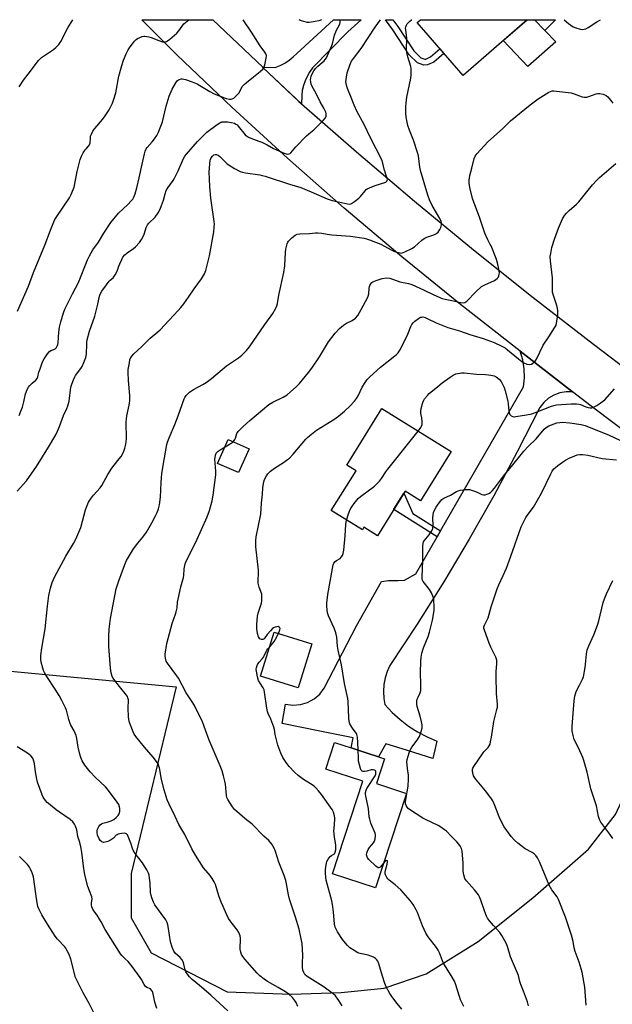
# Model space of a CAD drawing. Units: inches. Extents: x 1249772 to 1255772, y 601450 to 605451.
# Drawn here: x 1251864 to 1252146, y 604982 to 605450 of the extents above; entities that cross this region are included whole.
import ezdxf

# ---------------------------------------------------------------- set-up
doc = ezdxf.new("R2010")
doc.units = ezdxf.units.IN
doc.header["$MEASUREMENT"] = 0
for name, color, linetype in [('BLDG-Footprint', 5, 'Continuous'), ('CULTRL-Pad', 6, 'Continuous'), ('NTRL-Farm Land', 3, 'Continuous'), ('TRANS-Driveway', 251, 'Continuous'), ('TRANS-Non Street Sidewalk', 7, 'Continuous'), ('TRANS-Road', 130, 'Continuous'), ('Undefined', 1, 'Continuous')]:
    doc.layers.add(name, color=color, linetype=linetype)

msp = doc.modelspace()

# ---------------------------------------------------------------- linework, layer by layer
at = {"layer": 'BLDG-Footprint'}
for points, elevation in [([(1252105.35, 605450.44), (1252074.84, 605423.91), (1252052.94, 605449.09), (1252054.5, 605450.44)], 685.55), ([(1252069.1, 605244.97), (1252054.59, 605221.58), (1252047.21, 605226.16), (1252034.06, 605204.97), (1252027.65, 605208.94), (1252026.88, 605207.69), (1252012.09, 605216.87), (1252023.87, 605235.85), (1252019.5, 605238.57), (1252036.15, 605265.41)], 719.79), ([(1251972.9, 605246.27), (1251967.85, 605234.97), (1251957.97, 605239.38), (1251963.02, 605250.68)], 688.51), ([(1252002.74, 605153.51), (1251996.28, 605132.59), (1251978.4, 605138.11), (1251984.86, 605159.03)], 691.16), ([(1252047.91, 605082.37), (1252033.16, 605037.34), (1252012.62, 605044.07), (1252027.05, 605088.09), (1252009.44, 605093.87), (1252013.61, 605106.6), (1252021.61, 605103.98), (1252028.76, 605101.64), (1252034.58, 605099.73), (1252037.38, 605098.81), (1252033.53, 605087.08)], 691.99)]:
    msp.add_lwpolyline(points, close=True, dxfattribs=dict(at, elevation=elevation))
at = {"layer": 'CULTRL-Pad'}
msp.add_lwpolyline([(1252119.03, 605439.95), (1252105.73, 605428.2), (1252093.96, 605440.53), (1252105.35, 605450.44), (1252108.84, 605450.44), (1252113.83, 605445.3)], close=True, dxfattribs=at)
at = {"layer": 'NTRL-Farm Land'}
msp.add_polyline3d([(1251835.64, 605142.78, 0), (1251938.19, 605132.99, 0), (1251916.73, 605044.28, 0), (1251916.83, 605023.08, 0), (1251926.26, 605006.57, 0), (1251962.43, 604987.86, 0), (1251992.98, 604986.8, 0), (1252016.83, 604987.58, 0), (1252037.19, 604989.71, 0), (1252057.3, 604996.55, 0), (1252081.97, 605011.85, 0), (1252108.1, 605032.6, 0), (1252134.5, 605055.83, 0), (1252147.45, 605072.23, 0), (1252156.53, 605091.75, 0), (1252173.46, 605125.51, 0), (1252185.76, 605147.06, 0), (1252192.66, 605156.93, 0), (1252220.11, 605157.01, 0), (1252439.47, 605036.9, 0)], dxfattribs=at)
at = {"layer": 'TRANS-Driveway'}
for points in [[(1251997.86, 605410.44), (1251979.56, 605427.72), (1251979.47, 605427.8), (1251985.41, 605427.65), (1251987.7, 605428.62), (1251989.9, 605429.8), (1251991.98, 605431.16), (1251993.93, 605432.71), (1251995.74, 605434.43), (1252013.18, 605450.45), (1252026.23, 605450.44), (1252019.93, 605444.75), (1252003.16, 605427.49), (1252001.76, 605425.56), (1252000.57, 605423.51), (1251999.59, 605421.35), (1251998.83, 605419.1), (1251998.29, 605416.78), (1251997.99, 605414.42)], [(1252126.94, 605273.4), (1252123.85, 605273.44), (1252120.88, 605272.93), (1252118.05, 605271.88), (1252115.47, 605270.32), (1252113.23, 605268.31), (1252111.39, 605265.92), (1252100.64, 605244.86), (1252089.42, 605224), (1252077.73, 605203.38), (1252065.59, 605183.01), (1252053.01, 605162.92), (1252040.01, 605143.14), (1252038.73, 605140.42), (1252037.76, 605137.36), (1252037.14, 605134.09), (1252036.91, 605130.77), (1252037.07, 605127.55), (1252037.62, 605124.59), (1252041.1, 605120.89), (1252044.88, 605117.49), (1252048.92, 605114.4), (1252053.2, 605111.65), (1252057.68, 605109.26), (1252062.32, 605107.24), (1252060.37, 605098.93), (1252045.75, 605103.48), (1252037.99, 605105.9), (1252034.58, 605099.73), (1252028.76, 605101.64), (1252021.61, 605103.98), (1252022.54, 605108.72), (1252006.64, 605111.94), (1251988.76, 605115.57), (1251990.27, 605124.88), (1251993.79, 605124.36), (1251997.34, 605124.61), (1252000.76, 605125.61), (1252003.88, 605127.31), (1252006.57, 605129.63), (1252008.71, 605132.48), (1252024.09, 605162.15), (1252035.94, 605183.12), (1252039.27, 605183.6), (1252043.86, 605183.6), (1252046.88, 605183.76), (1252052.26, 605186.75), (1252062.48, 605204.49), (1252064.11, 605207.31), (1252103.54, 605275.78), (1252104.04, 605280.08), (1252103.95, 605284.41), (1252103.28, 605288.69), (1252102.03, 605292.82)]]:
    msp.add_lwpolyline(points, close=True, dxfattribs=at)
at = {"layer": 'TRANS-Non Street Sidewalk'}
for points in [[(1252054.75, 605432.36), (1252056.58, 605431.69), (1252057.12, 605431.74), (1252059.31, 605432.72), (1252063.78, 605436.62), (1252065.67, 605434.45), (1252060.88, 605430.26), (1252057.87, 605428.91), (1252056.2, 605428.75), (1252053.19, 605429.87), (1252049.14, 605433.75), (1252041.34, 605445.56), (1252037.94, 605450.44), (1252041.45, 605450.44), (1252043.72, 605447.18), (1252051.37, 605435.61)], [(1252118.86, 605450.43), (1252113.83, 605445.3), (1252108.84, 605450.43)], [(1252064.11, 605207.31), (1252062.48, 605204.49), (1252041.85, 605217.45), (1252041.9, 605217.6), (1252046.58, 605225.14), (1252046.78, 605224.94), (1252050.95, 605215.57)]]:
    msp.add_lwpolyline(points, close=True, dxfattribs=at)
at = {"layer": 'TRANS-Road'}
msp.add_lwpolyline([(1252169.95, 605240.82), (1252135.76, 605266.52), (1252126.94, 605273.4), (1252102.03, 605292.82), (1252073.64, 605314.91), (1252045.71, 605337.56), (1252018.24, 605360.77), (1251991.25, 605384.53), (1251964.76, 605408.83), (1251938.76, 605433.66), (1251921.87, 605450.46), (1251955.62, 605450.45), (1251979.47, 605427.8), (1251979.56, 605427.72), (1251996.64, 605411.5), (1251997.86, 605410.44), (1252024.02, 605387.6), (1252051.74, 605364.09), (1252079.8, 605340.99), (1252108.2, 605318.29), (1252136.92, 605296.01), (1252156.13, 605281.54)], dxfattribs=at)
at = {"layer": 'Undefined'}
for points, elevation in [([(1251862.69, 605311.71), (1251867.93, 605323.66), (1251870.28, 605330.24), (1251875.62, 605343.13), (1251878.31, 605350.36), (1251879.99, 605354.36), (1251880.5, 605355.39), (1251881.11, 605356.4), (1251887.39, 605365.7), (1251888.14, 605366.98), (1251888.61, 605368.04), (1251889.58, 605370.77), (1251891.11, 605378.26), (1251892.55, 605383.88), (1251893.11, 605385.52), (1251893.96, 605387.06), (1251894.91, 605388.54), (1251895.45, 605389.21), (1251896.52, 605390.26), (1251896.95, 605390.93), (1251897.23, 605391.95), (1251897.38, 605394.17), (1251897.5, 605394.99), (1251897.86, 605396.02), (1251898.61, 605397.49), (1251899.47, 605398.68), (1251903.14, 605403), (1251904.41, 605404.65), (1251906.36, 605407.63), (1251907.88, 605410.79), (1251908.57, 605412.69), (1251909.47, 605415.71), (1251910.94, 605423.62), (1251912.31, 605428.74), (1251913.12, 605431.26), (1251914.42, 605434.25), (1251915.43, 605436.08), (1251916.37, 605437.57), (1251917.38, 605438.99), (1251918.45, 605440.27), (1251919.22, 605441.03), (1251919.88, 605441.52), (1251920.9, 605442.02), (1251921.97, 605442.42), (1251922.78, 605442.58), (1251923.33, 605442.58), (1251925.27, 605442.23), (1251926.37, 605441.93), (1251930.02, 605440.5), (1251931.68, 605439.96), (1251932.24, 605439.89), (1251933.06, 605439.94), (1251933.58, 605440.08), (1251934.07, 605440.33), (1251935.21, 605441.18), (1251938.49, 605444.02), (1251939.42, 605445.12), (1251941.83, 605448.43), (1251942.65, 605449.19), (1251944.22, 605450.45)], 678), ([(1251863.39, 605262.22), (1251864.31, 605264.28), (1251864.99, 605266.15), (1251865.71, 605268.61), (1251866.54, 605272.43), (1251867.34, 605274.57), (1251867.86, 605275.56), (1251868.42, 605276.23), (1251869.7, 605277.47), (1251871.46, 605279), (1251872.07, 605279.79), (1251872.35, 605280.54), (1251872.85, 605282.72), (1251873.38, 605284.37), (1251874.57, 605287.61), (1251875.35, 605289.15), (1251876.93, 605291.54), (1251877.83, 605292.6), (1251878.5, 605293.03), (1251880.02, 605293.61), (1251880.68, 605293.94), (1251881.22, 605294.43), (1251881.63, 605295.13), (1251881.92, 605295.91), (1251882.09, 605296.76), (1251882.34, 605301.78), (1251882.69, 605304.1), (1251883.24, 605306.69), (1251884.58, 605310.98), (1251885.27, 605312.77), (1251885.99, 605314.33), (1251888.85, 605320.09), (1251891.66, 605325.49), (1251896.06, 605336.15), (1251896.93, 605338.05), (1251898.56, 605340.9), (1251901.2, 605344.65), (1251903.71, 605348.88), (1251907.12, 605354.03), (1251910.81, 605358.46), (1251915.21, 605362.58), (1251916.85, 605364.22), (1251917.55, 605365.1), (1251918.07, 605366.05), (1251918.67, 605367.66), (1251919.5, 605370.46), (1251920.6, 605375.23), (1251921.95, 605381.75), (1251923.09, 605386.57), (1251923.49, 605387.96), (1251923.95, 605388.99), (1251924.39, 605389.69), (1251926.83, 605392.32), (1251927.88, 605393.7), (1251928.99, 605395.41), (1251929.78, 605396.97), (1251931.7, 605401.94), (1251933.49, 605409.32), (1251934.91, 605414.12), (1251936.3, 605417.46), (1251938.05, 605420.45), (1251938.91, 605421.57), (1251939.33, 605421.87), (1251939.79, 605422.08), (1251940.54, 605422.26), (1251941.06, 605422.29), (1251941.89, 605422.17), (1251942.73, 605421.94), (1251945.77, 605420.92), (1251948.23, 605419.89), (1251949.5, 605419.19), (1251954.17, 605416.27), (1251956.28, 605415.17), (1251962.08, 605412.92), (1251963.4, 605412.63), (1251964.42, 605412.61), (1251964.91, 605412.75), (1251965.63, 605413.14), (1251966.53, 605413.84), (1251967.34, 605414.64), (1251967.99, 605415.58), (1251969.84, 605418.82), (1251970.54, 605419.7), (1251971.63, 605420.63), (1251975.11, 605423.22), (1251978.25, 605425.78), (1251979.51, 605426.94), (1251979.98, 605427.63), (1251980.42, 605429.01), (1251981.11, 605432.21), (1251981.18, 605433.35), (1251980.95, 605434.16), (1251980.42, 605435.03), (1251978.28, 605438.02), (1251974.15, 605444.52), (1251970.1, 605450.45)], 680), ([(1251863.53, 605418.51), (1251865.57, 605421.75), (1251867.77, 605424.54), (1251872.63, 605431.07), (1251873.44, 605431.86), (1251874.15, 605432.4), (1251879.85, 605436.22), (1251880.93, 605437.2), (1251882.29, 605438.72), (1251883.24, 605440.16), (1251886.63, 605446.59), (1251889.04, 605450.46)], 676), ([(1251962.82, 604978.91), (1251958.95, 604982.38), (1251954.8, 604986.38), (1251949.26, 604990.89), (1251945.88, 604993.79), (1251944.63, 604995.01), (1251943.39, 604996.55), (1251942.81, 604997.49), (1251942.51, 604998.4), (1251941.94, 605001.17), (1251941.5, 605002.26), (1251940.93, 605003.3), (1251940.2, 605004.2), (1251937.73, 605006.34), (1251937.05, 605007.26), (1251936.3, 605009.15), (1251935.53, 605011.66), (1251934.57, 605018.04), (1251934.25, 605019.79), (1251933.92, 605020.91), (1251933.23, 605022.15), (1251931.11, 605025.25), (1251928.06, 605029.29), (1251927.41, 605030.53), (1251926.58, 605032.63), (1251926.29, 605033.76), (1251926.05, 605035.24), (1251925.82, 605039.72), (1251925.57, 605041.98), (1251925.36, 605043.38), (1251925.04, 605044.46), (1251924.18, 605046.03), (1251922.11, 605049.33), (1251918.69, 605053.79), (1251917.86, 605055.01), (1251917.35, 605056.19), (1251916.6, 605058.67), (1251915.74, 605061.11), (1251915.42, 605061.89), (1251915.02, 605062.6), (1251914.5, 605063.07), (1251914.09, 605063.26), (1251913.61, 605063.35), (1251912.24, 605063.26), (1251910.61, 605062.91), (1251910.11, 605062.71), (1251909.66, 605062.42), (1251908.32, 605061.08), (1251906.96, 605060.14), (1251905.73, 605059.47), (1251904.37, 605059.07), (1251903.57, 605059.05), (1251902.83, 605059.34), (1251901.96, 605060.01), (1251901.49, 605060.67), (1251900.8, 605062.48), (1251900.57, 605063.8), (1251900.6, 605064.58), (1251900.75, 605065.35), (1251901.32, 605066.62), (1251901.96, 605067.41), (1251902.67, 605067.94), (1251903.34, 605068.17), (1251905.34, 605068.59), (1251907.25, 605069.27), (1251908.51, 605069.93), (1251909.6, 605070.84), (1251910.57, 605071.85), (1251910.88, 605072.31), (1251911.11, 605072.83), (1251911.34, 605073.67), (1251911.47, 605074.54), (1251911.47, 605075.11), (1251911.28, 605075.96), (1251910.84, 605077.06), (1251910.2, 605078.17), (1251905.49, 605084.37), (1251904.51, 605085.44), (1251899.63, 605090.1), (1251897.23, 605092.54), (1251894.79, 605095.82), (1251893.53, 605097.79), (1251892.79, 605099.4), (1251892.3, 605101.05), (1251891.56, 605104.4), (1251890.92, 605108.43), (1251890.61, 605109.85), (1251889.66, 605112.13), (1251888.05, 605114.83), (1251887.68, 605115.6), (1251887.08, 605117.55), (1251885.94, 605122), (1251885.57, 605123.08), (1251883.84, 605126.57), (1251882.56, 605128.92), (1251880.68, 605131.86), (1251876.63, 605137.9), (1251875.49, 605139.86), (1251875.02, 605140.86), (1251874.65, 605141.94), (1251873.97, 605144.78), (1251873.75, 605146.21), (1251873.81, 605147.95), (1251874.19, 605151.46), (1251875.91, 605160.69), (1251876.91, 605171.37), (1251877.57, 605176.49), (1251878.3, 605179.97), (1251879.18, 605182.61), (1251880.4, 605185.52), (1251881.32, 605187.34), (1251885.73, 605195.27), (1251889.41, 605201.19), (1251890.49, 605203.25), (1251892.89, 605208.92), (1251895.11, 605217.22), (1251895.87, 605219.31), (1251896.54, 605220.85), (1251897.48, 605222.35), (1251898.88, 605224.27), (1251901.98, 605227.68), (1251902.87, 605228.82), (1251905.75, 605234.06), (1251907.65, 605237.07), (1251908.68, 605238.51), (1251911.12, 605241.47), (1251911.99, 605242.65), (1251913.06, 605244.72), (1251913.83, 605246.6), (1251914.22, 605248.54), (1251914.52, 605251.09), (1251914.48, 605259.03), (1251914.54, 605260.49), (1251914.77, 605261.92), (1251915.87, 605267.03), (1251916.17, 605269.07), (1251916.08, 605271.69), (1251915.49, 605278.81), (1251915.34, 605282.57), (1251915.44, 605283.96), (1251915.94, 605287.15), (1251916.23, 605288.58), (1251916.52, 605289.4), (1251917.11, 605290.4), (1251918.07, 605291.47), (1251921.88, 605294.99), (1251925.89, 605298.9), (1251929.53, 605301.97), (1251930.59, 605302.97), (1251939.2, 605312.03), (1251940.51, 605313.49), (1251941.91, 605315.24), (1251944.02, 605318.45), (1251946.77, 605322.38), (1251950.29, 605327.1), (1251951.66, 605329.55), (1251952.35, 605331.09), (1251953.03, 605333.59), (1251954.12, 605338.09), (1251956.11, 605349.49), (1251956.36, 605351.8), (1251956.39, 605353.24), (1251956.3, 605354.39), (1251954.7, 605365.48), (1251954.23, 605370.96), (1251954.03, 605374.69), (1251953.96, 605377.98), (1251954.23, 605381.84), (1251954.44, 605383.61), (1251954.83, 605384.68), (1251955.48, 605385.6), (1251956.1, 605386.1), (1251956.79, 605386.37), (1251957.49, 605386.31), (1251958.18, 605385.98), (1251959.08, 605385.34), (1251962.4, 605382.11), (1251963.48, 605381.17), (1251966.03, 605379.64), (1251968.67, 605378.29), (1251969.78, 605377.95), (1251971.2, 605377.64), (1251978.07, 605376.64), (1251979.2, 605376.4), (1251980.57, 605376), (1251992.11, 605372.16), (1251997.55, 605370.56), (1252002.53, 605368.57), (1252010.13, 605365.19), (1252012.54, 605364.36), (1252019.82, 605362.83), (1252020.93, 605362.75), (1252021.69, 605362.97), (1252023.12, 605363.91), (1252025.17, 605365.55), (1252025.97, 605366.38), (1252028.15, 605369.07), (1252028.75, 605369.67), (1252029.2, 605370.01), (1252030.26, 605370.52), (1252033.05, 605371.59), (1252037.99, 605373.17), (1252038.58, 605373.59), (1252038.76, 605373.94), (1252038.81, 605374.38), (1252038.6, 605375.45), (1252037.32, 605379.34), (1252036.68, 605382.22), (1252036.12, 605383.81), (1252030.73, 605394.28), (1252027.72, 605400.52), (1252024.39, 605406.68), (1252023.01, 605409.76), (1252021.56, 605413.42), (1252019.75, 605417.69), (1252019.27, 605419.3), (1252019.06, 605420.94), (1252019.25, 605423.18), (1252019.59, 605425.12), (1252020.87, 605428.89), (1252021.21, 605429.67), (1252021.78, 605430.7), (1252022.6, 605431.92), (1252026.31, 605436.81), (1252032.96, 605446.89), (1252035.54, 605450.44)], 684), ([(1251996.12, 604981.03), (1251995.3, 604982.86), (1251994.58, 604984.03), (1251993.56, 604985.3), (1251991.89, 604986.75), (1251990.2, 604987.97), (1251986.74, 604990.04), (1251981.74, 604992.79), (1251980.06, 604993.95), (1251977.98, 604995.54), (1251976.75, 604996.81), (1251970.95, 605003.54), (1251970.02, 605004.69), (1251969.4, 605005.68), (1251968.96, 605006.75), (1251968.75, 605008.17), (1251968.71, 605009.33), (1251968.88, 605012.3), (1251968.86, 605013.48), (1251968.63, 605014.6), (1251968.06, 605016.22), (1251967.32, 605017.47), (1251964.84, 605020.47), (1251963.95, 605021.66), (1251963.19, 605022.88), (1251962.19, 605024.84), (1251960.52, 605028.47), (1251959.64, 605030.6), (1251958.57, 605033.63), (1251956.93, 605039.02), (1251956.34, 605040.35), (1251955.43, 605041.81), (1251954.44, 605043.22), (1251951.19, 605046.96), (1251947.38, 605053.01), (1251945.74, 605056.02), (1251942.32, 605062.75), (1251939.56, 605067.61), (1251937.79, 605071.38), (1251934.81, 605077.22), (1251933.96, 605079.34), (1251932.48, 605083.97), (1251931.3, 605088.89), (1251930.24, 605094.53), (1251930.01, 605095.35), (1251929.6, 605096.37), (1251928.87, 605097.58), (1251927.29, 605099.64), (1251923.11, 605104.36), (1251919.07, 605109.37), (1251918.24, 605110.57), (1251917.74, 605111.64), (1251916.05, 605116.1), (1251915.67, 605117.52), (1251915.54, 605118.94), (1251915.38, 605122.68), (1251915.47, 605126.83), (1251915.27, 605127.89), (1251915.05, 605128.38), (1251914.56, 605129.1), (1251911.16, 605133.24), (1251908.49, 605136.77), (1251907.78, 605138.03), (1251907.23, 605139.65), (1251906.88, 605141.87), (1251906.08, 605152.2), (1251906.1, 605157.18), (1251906.26, 605160.55), (1251906.93, 605165.5), (1251908.2, 605172.23), (1251909.71, 605179.62), (1251910.95, 605183.54), (1251913.71, 605191.31), (1251914.57, 605193.11), (1251917.86, 605198.66), (1251920.02, 605201.43), (1251922.41, 605204.2), (1251924.08, 605206.64), (1251926.65, 605211.11), (1251928.45, 605214.41), (1251929.21, 605215.97), (1251929.87, 605217.78), (1251930.33, 605219.66), (1251930.78, 605223.3), (1251931.02, 605230.34), (1251931.39, 605234.47), (1251932.72, 605242.05), (1251933.72, 605248.41), (1251934.03, 605249.46), (1251934.82, 605251.55), (1251937.53, 605257.94), (1251939.13, 605262.05), (1251942.02, 605270.02), (1251942.4, 605270.75), (1251943.05, 605271.65), (1251943.77, 605272.5), (1251944.59, 605273.22), (1251946.4, 605274.45), (1251950.98, 605276.91), (1251952.46, 605277.84), (1251955.06, 605279.8), (1251962.13, 605285.75), (1251967.94, 605289.55), (1251969.49, 605290.78), (1251971.64, 605293.09), (1251973.12, 605294.85), (1251980.37, 605305.5), (1251983.46, 605309.51), (1251984.28, 605310.72), (1251985.74, 605313.23), (1251986.12, 605314.28), (1251986.4, 605315.36), (1251987.08, 605319.34), (1251989.54, 605330.19), (1251989.93, 605333.4), (1251990.25, 605339.86), (1251990.43, 605341.31), (1251991.05, 605343.86), (1251991.38, 605344.64), (1251991.7, 605345.1), (1251993.32, 605346.74), (1251994.87, 605348.02), (1251995.91, 605348.44), (1251997.03, 605348.61), (1252001.68, 605348.79), (1252004.54, 605349.06), (1252005.67, 605349.08), (1252007.59, 605348.88), (1252010.08, 605348.41), (1252012.34, 605348.09), (1252021.24, 605347.5), (1252027.67, 605346.44), (1252028.82, 605346.17), (1252030.23, 605345.72), (1252033.17, 605344.67), (1252035.65, 605343.6), (1252037.42, 605342.72), (1252040.62, 605340.95), (1252042.12, 605340.23), (1252044.09, 605339.62), (1252044.94, 605339.46), (1252045.5, 605339.45), (1252046.31, 605339.64), (1252047.1, 605339.96), (1252050.5, 605341.62), (1252051.67, 605342.47), (1252055.21, 605345.5), (1252056.35, 605346.38), (1252057.61, 605347), (1252060.86, 605348.11), (1252061.91, 605348.56), (1252062.38, 605348.87), (1252062.99, 605349.43), (1252063.82, 605350.57), (1252064.28, 605351.66), (1252064.58, 605352.79), (1252064.57, 605353.6), (1252064.39, 605354.39), (1252063.69, 605355.94), (1252060.14, 605361.99), (1252058.9, 605364.81), (1252058.12, 605366.99), (1252054.57, 605378.63), (1252054.26, 605380.31), (1252053.54, 605385.64), (1252053.2, 605387.29), (1252051.21, 605393.11), (1252049.28, 605397.96), (1252048.48, 605400.18), (1252047.84, 605403.3), (1252047.53, 605405.6), (1252047.51, 605409.09), (1252047.66, 605410.78), (1252048.09, 605413.54), (1252049.96, 605422.63), (1252050.1, 605424.09), (1252050.17, 605426.43), (1252050.14, 605427.3), (1252049.98, 605428.14), (1252048.49, 605432.74), (1252048.01, 605434.67), (1252047.95, 605436.12), (1252048.1, 605441.69), (1252047.5, 605445.67), (1252047.47, 605446.42), (1252047.58, 605447.14), (1252047.83, 605447.82), (1252048.28, 605448.49), (1252049.41, 605449.7), (1252050.26, 605450.39), (1252050.36, 605450.44)], 686), ([(1251965.36, 605249.64), (1251965.87, 605250.18), (1251966.17, 605250.66), (1251966.51, 605251.43), (1251967.18, 605253.52), (1251967.79, 605254.48), (1251970.04, 605256.88), (1251973.28, 605259.82), (1251982.3, 605267.33), (1251984.18, 605268.44), (1251989.19, 605270.87), (1251991.12, 605272.05), (1251995.5, 605275.9), (1251996.92, 605277.36), (1252001.19, 605282.53), (1252002.76, 605284.64), (1252006.41, 605290.02), (1252010.83, 605297.15), (1252013.85, 605301.39), (1252015.92, 605303.5), (1252017.87, 605305.19), (1252019.25, 605306.09), (1252021.78, 605307.19), (1252022.51, 605307.58), (1252023.56, 605308.44), (1252024.65, 605309.68), (1252026.37, 605312.65), (1252029.27, 605318.13), (1252029.6, 605318.95), (1252029.88, 605320.08), (1252030.07, 605322.65), (1252030.22, 605323.47), (1252030.44, 605323.99), (1252030.88, 605324.72), (1252031.42, 605325.36), (1252031.87, 605325.7), (1252033.45, 605326.4), (1252036.25, 605327.28), (1252038.38, 605327.57), (1252039.92, 605327.42), (1252044.71, 605325.79), (1252048.85, 605324.93), (1252050.45, 605324.45), (1252055.91, 605321.99), (1252060.9, 605319.51), (1252064.9, 605317.78), (1252066.23, 605317.43), (1252069.43, 605316.89), (1252073.78, 605315.84), (1252074.91, 605315.72), (1252075.63, 605315.89), (1252076.55, 605316.53), (1252080.94, 605320.97), (1252083.67, 605323.46), (1252085.18, 605324.32), (1252089.73, 605326.4), (1252090.49, 605326.85), (1252091.14, 605327.4), (1252091.48, 605327.84), (1252091.84, 605328.61), (1252092.06, 605329.44), (1252092.1, 605330), (1252091.87, 605331.71), (1252091.2, 605334.84), (1252090.54, 605336.78), (1252088.18, 605342.79), (1252087.79, 605343.57), (1252086.55, 605345.67), (1252085.15, 605348.85), (1252082.74, 605356.08), (1252079.39, 605365.46), (1252078.09, 605370.67), (1252077.68, 605372.71), (1252077.7, 605374.1), (1252078.03, 605376.3), (1252079.02, 605379.87), (1252080.11, 605384.48), (1252080.58, 605385.51), (1252081.59, 605386.87), (1252086.65, 605392.28), (1252093.53, 605398.48), (1252097.42, 605402.41), (1252106.76, 605409.97), (1252110.64, 605412.85), (1252115.65, 605415.94), (1252116.42, 605416.32), (1252117.23, 605416.54), (1252118.08, 605416.56), (1252119.25, 605416.46), (1252126.25, 605415.63), (1252127.68, 605415.23), (1252131.61, 605413.81), (1252132.45, 605413.58), (1252133.01, 605413.52), (1252133.83, 605413.62), (1252134.65, 605413.85), (1252138.17, 605415.17), (1252138.98, 605415.33), (1252139.85, 605415.33), (1252141.58, 605415.03), (1252142.89, 605414.46), (1252143.76, 605413.71), (1252145.61, 605411.4), (1252146.2, 605410.78)], 688), ([(1251986.88, 605158.41), (1251987.62, 605160.22), (1251987.68, 605160.73), (1251987.58, 605161.18), (1251987.33, 605161.51), (1251986.82, 605161.68), (1251986.1, 605161.61), (1251985.33, 605161.38), (1251984.59, 605161.05), (1251984.12, 605160.75), (1251983.06, 605159.76), (1251981.5, 605158), (1251980.04, 605155.95), (1251979.55, 605155.63), (1251978.9, 605155.61), (1251978.04, 605155.96), (1251977.7, 605156.3), (1251977.43, 605156.76), (1251976.91, 605158.38), (1251976.66, 605160.67), (1251976.62, 605162.66), (1251976.96, 605166.62), (1251977.32, 605168.04), (1251978.9, 605172.84), (1251979.05, 605174), (1251979.08, 605175.47), (1251978.93, 605177.21), (1251977.67, 605180.4), (1251977.31, 605182.31), (1251977.22, 605183.71), (1251977.44, 605187.17), (1251977.43, 605188.61), (1251976.86, 605194.07), (1251976.14, 605199.59), (1251976.08, 605200.74), (1251976.14, 605202.75), (1251976.34, 605204.43), (1251978.47, 605215.25), (1251978.83, 605220.5), (1251979.29, 605224.71), (1251979.45, 605227.75), (1251979.73, 605229.8), (1251979.93, 605230.65), (1251980.35, 605231.71), (1251981.27, 605233.5), (1251981.93, 605234.42), (1251983.19, 605235.62), (1251984.98, 605237.1), (1251989.35, 605239.8), (1251991.27, 605241.17), (1251992.16, 605241.91), (1251993.85, 605243.71), (1252000.01, 605250.89), (1252000.81, 605251.74), (1252001.9, 605252.69), (1252005.02, 605255.12), (1252013.22, 605260.25), (1252015.58, 605261.82), (1252018.37, 605264.2), (1252020.93, 605266.61), (1252023.14, 605268.97), (1252024.12, 605270.31), (1252024.8, 605271.49), (1252026.82, 605275.66), (1252028.18, 605277.85), (1252029.24, 605279.27), (1252030.49, 605280.51), (1252035.48, 605285.11), (1252042.33, 605290.46), (1252043.17, 605291.23), (1252043.89, 605292.02), (1252044.68, 605293.18), (1252045.78, 605295.24), (1252048.45, 605300.86), (1252049.97, 605304.44), (1252050.51, 605305.5), (1252051.07, 605306.24), (1252051.92, 605307.03), (1252053.53, 605308.31), (1252054.51, 605308.86), (1252054.99, 605308.99), (1252055.74, 605309.03), (1252056.76, 605308.82), (1252057.77, 605308.37), (1252061.95, 605306.23), (1252067.56, 605303.96), (1252073.08, 605302.37), (1252078.11, 605300.67), (1252084.45, 605298.76), (1252089.6, 605296.84), (1252093.34, 605295.17), (1252094.88, 605294.31), (1252096.05, 605293.41), (1252101.25, 605289.07), (1252102.87, 605287.8), (1252103.84, 605287.15), (1252105.19, 605286.64), (1252106.59, 605286.43), (1252107.37, 605286.58), (1252108.05, 605287.02), (1252109.09, 605288), (1252109.81, 605288.9), (1252112.99, 605295.56), (1252115.7, 605299.58), (1252118.39, 605303.79), (1252118.94, 605304.81), (1252119.29, 605305.9), (1252119.95, 605310.19), (1252120.03, 605311.04), (1252119.99, 605311.91), (1252119.82, 605313.08), (1252119.51, 605314.44), (1252117.87, 605319.25), (1252117.47, 605320.88), (1252117.35, 605322.48), (1252117.47, 605325.74), (1252117.42, 605327.68), (1252116.43, 605335.8), (1252116.36, 605337.83), (1252116.55, 605339.23), (1252117.09, 605342), (1252118.3, 605346.02), (1252120.21, 605351.2), (1252122.22, 605355.79), (1252123.08, 605357.3), (1252124.05, 605358.39), (1252125.3, 605359.63), (1252128.88, 605362.75), (1252129.94, 605363.78), (1252133.83, 605368.49), (1252136.42, 605371.87), (1252138.48, 605374.16), (1252139.73, 605375.35), (1252147.63, 605382.01)], 690), ([(1252053.41, 605254.7), (1252054.76, 605256.46), (1252055.11, 605257.11), (1252055.34, 605257.81), (1252055.36, 605259.24), (1252055.12, 605261.01), (1252054.72, 605263.17), (1252054.69, 605263.98), (1252054.93, 605265.42), (1252055.67, 605268.28), (1252056.08, 605269.37), (1252056.54, 605270.1), (1252057.86, 605271.69), (1252058.69, 605272.54), (1252062.75, 605275.98), (1252064.83, 605277.64), (1252068.65, 605280.42), (1252070.12, 605281.39), (1252071.41, 605281.9), (1252073.29, 605282.33), (1252074.13, 605282.41), (1252075.29, 605282.37), (1252081.15, 605281.88), (1252085.52, 605281.68), (1252086.98, 605281.54), (1252088.09, 605281.35), (1252089.64, 605280.94), (1252090.61, 605280.51), (1252091.3, 605280.05), (1252092.16, 605279.24), (1252092.91, 605278.33), (1252093.49, 605277.34), (1252094.34, 605275.52), (1252094.9, 605273.82), (1252096.22, 605268.9), (1252096.37, 605267.74), (1252096.58, 605264.25), (1252096.73, 605263.4), (1252097.04, 605262.66), (1252097.35, 605262.24), (1252097.75, 605261.92), (1252098.53, 605261.65), (1252099.09, 605261.58), (1252099.9, 605261.61), (1252105.01, 605262.46), (1252107.53, 605262.97), (1252108.9, 605263.44), (1252116.9, 605266.66), (1252117.97, 605266.98), (1252119.31, 605267.21), (1252126.24, 605267.72), (1252128.81, 605267.67), (1252129.93, 605267.53), (1252130.69, 605267.34), (1252133.28, 605266.33), (1252134.33, 605266.01), (1252135.39, 605265.8), (1252136.16, 605265.8), (1252136.95, 605266.07), (1252138.48, 605266.96), (1252141.26, 605268.74), (1252142.39, 605269.67), (1252146.89, 605274.86)], 692), ([(1252105.98, 604981.23), (1252105.53, 604983.21), (1252103.54, 604988.19), (1252102.34, 604991.43), (1252101.91, 604992.82), (1252101.18, 604995.68), (1252100.82, 604996.77), (1252097.36, 605004.59), (1252095.94, 605009.52), (1252095.29, 605011.15), (1252093.26, 605014.72), (1252092.3, 605016.18), (1252089.27, 605019.45), (1252087.36, 605021.72), (1252086.5, 605022.92), (1252085.99, 605023.98), (1252085.04, 605026.49), (1252083.35, 605031.51), (1252082.67, 605033.07), (1252082.13, 605034.06), (1252080.24, 605036.49), (1252076.5, 605040.71), (1252075.98, 605041.42), (1252075.71, 605041.93), (1252075.2, 605043.61), (1252074.88, 605045.36), (1252074.91, 605049.27), (1252074.43, 605054.93), (1252074.14, 605056.2), (1252073.68, 605057.14), (1252072.85, 605058.25), (1252071.93, 605059.3), (1252069.3, 605061.77), (1252066.89, 605064.3), (1252066.04, 605065.04), (1252064.23, 605066.36), (1252063.04, 605067.1), (1252056.98, 605069.93), (1252055.69, 605070.6), (1252049.25, 605074.74), (1252048.67, 605075.19), (1252048.15, 605075.85), (1252047.74, 605076.59), (1252047.47, 605077.38), (1252047.44, 605078.24), (1252047.57, 605079.42), (1252048.64, 605085.76), (1252048.89, 605089.26), (1252048.83, 605091.01), (1252048.31, 605094.22), (1252048.14, 605095.94), (1252048.08, 605097.38), (1252048.22, 605098.53), (1252049.15, 605101.66), (1252049.81, 605103.3), (1252050.45, 605104.3), (1252052.98, 605107.62), (1252054.03, 605109.37), (1252054.93, 605111.86), (1252055.3, 605113.57), (1252055.32, 605115.03), (1252055.09, 605116.4), (1252054.42, 605119.14), (1252053.04, 605123.68), (1252052.83, 605124.74), (1252052.77, 605125.55), (1252052.8, 605126.37), (1252052.96, 605127.15), (1252053.37, 605128.15), (1252054.46, 605130.26), (1252054.69, 605131.31), (1252054.75, 605134.12), (1252054.55, 605139.88), (1252054.67, 605145.14), (1252054.88, 605147.15), (1252055.24, 605149.13), (1252055.98, 605151.58), (1252058.17, 605157.03), (1252058.84, 605159.12), (1252060.27, 605164.69), (1252061.04, 605169.38), (1252061.05, 605171.11), (1252060.85, 605174.27), (1252060.72, 605175.4), (1252060.51, 605176.22), (1252059.76, 605177.78), (1252058.88, 605179.28), (1252055.79, 605183.19), (1252055.4, 605184.19), (1252055.3, 605185.58), (1252055.62, 605192.93), (1252055.72, 605197.25), (1252055.7, 605200.14), (1252055.78, 605201.26), (1252056, 605201.98), (1252056.29, 605202.46), (1252058.69, 605205.4), (1252059.95, 605207.33), (1252060.42, 605208.34), (1252060.57, 605209.74), (1252060.51, 605213.52), (1252060.57, 605214.94), (1252060.75, 605216.03), (1252061.07, 605216.81), (1252062.04, 605218.55), (1252062.98, 605220.02), (1252064.05, 605221.45), (1252064.78, 605222.19), (1252065.66, 605222.78), (1252068.84, 605224.29), (1252071.76, 605225.93), (1252072.56, 605226.29), (1252073.68, 605226.57), (1252075.99, 605226.89), (1252077.15, 605226.97), (1252078, 605226.9), (1252078.85, 605226.69), (1252080.79, 605225.98), (1252081.88, 605225.51), (1252083.7, 605224.55), (1252084.49, 605224.32), (1252085.28, 605224.4), (1252086.08, 605224.66), (1252087.13, 605225.11), (1252087.87, 605225.55), (1252088.71, 605226.31), (1252089.85, 605227.61), (1252094.59, 605233.89), (1252097.93, 605237.91), (1252103.82, 605245.25), (1252105.89, 605247.47), (1252109.56, 605251.02), (1252113.39, 605255.62), (1252114.33, 605256.41), (1252115.74, 605257.22), (1252118.15, 605258.21), (1252119.52, 605258.66), (1252120.85, 605258.89), (1252121.94, 605258.96), (1252125.62, 605258.72), (1252131.01, 605257.89), (1252133.02, 605257.38), (1252144.35, 605252.83), (1252156.88, 605246.89)], 694), ([(1252019.4, 605212.33), (1252020.26, 605215.29), (1252021.14, 605217.44), (1252021.81, 605218.72), (1252023.03, 605220.35), (1252024.89, 605222.61), (1252025.91, 605223.65), (1252032.6, 605228.48), (1252033.68, 605229.45), (1252035.08, 605230.94), (1252035.99, 605232.1), (1252038.11, 605235.34), (1252038.98, 605236.55), (1252053.41, 605254.7)], 692), ([(1251961.48, 605247.24), (1251964.35, 605248.93), (1251965.36, 605249.64)], 688), ([(1252017.21, 604981.33), (1252015.65, 604983.82), (1252014.13, 604985.96), (1252012.82, 604987.13), (1252008.29, 604990.46), (1252000.58, 604995.31), (1251999.51, 604996.21), (1251998.94, 604997.06), (1251998.53, 604998.31), (1251998.34, 604999.67), (1251998.31, 605001.63), (1251998.52, 605005.43), (1251998.16, 605010.88), (1251997.92, 605012.43), (1251996.73, 605017.8), (1251995.11, 605023.39), (1251992.96, 605029.67), (1251992.24, 605032.1), (1251991.77, 605034.04), (1251990.82, 605039.25), (1251990.4, 605040.89), (1251989.6, 605043.26), (1251987.03, 605049.6), (1251985.56, 605054.67), (1251985.08, 605056.04), (1251983.76, 605058.19), (1251982.37, 605059.95), (1251980.02, 605062.07), (1251974.34, 605067.69), (1251970.88, 605070.44), (1251967.08, 605073.66), (1251966.02, 605074.66), (1251964.98, 605076.02), (1251962.85, 605079.43), (1251962.37, 605080.44), (1251962.16, 605081.3), (1251961.63, 605086.75), (1251961.42, 605088.15), (1251960.78, 605090.74), (1251960.08, 605093.1), (1251959.13, 605095.54), (1251953.91, 605107.7), (1251952.26, 605112.44), (1251950.72, 605116.45), (1251946.9, 605124.11), (1251945.83, 605125.88), (1251943.02, 605130.12), (1251939.34, 605137.14), (1251938.54, 605138.32), (1251934.05, 605144.33), (1251933.52, 605145.33), (1251933.12, 605146.65), (1251932.95, 605147.74), (1251932.98, 605148.62), (1251933.71, 605153.62), (1251936.38, 605163.24), (1251937.95, 605167.62), (1251938.26, 605168.72), (1251938.62, 605170.63), (1251938.89, 605173.31), (1251939.15, 605174.77), (1251940.47, 605180.57), (1251941.75, 605185.12), (1251941.86, 605185.98), (1251942.03, 605189.15), (1251942.47, 605191.6), (1251943.14, 605193.19), (1251947.64, 605201.9), (1251952.93, 605213.97), (1251954.04, 605216.98), (1251955.32, 605221.6), (1251955.83, 605224.22), (1251957.03, 605233.94), (1251957.04, 605235.71), (1251956.69, 605241.34), (1251956.71, 605242.2), (1251956.88, 605243.22), (1251957.31, 605244.18), (1251958.22, 605245.22), (1251959.1, 605245.83), (1251961.48, 605247.24)], 688), ([(1252133.4, 604981.63), (1252132.75, 604990.13), (1252132.55, 604991.88), (1252131.54, 604997.37), (1252130.03, 605002.12), (1252128.16, 605007.17), (1252127.75, 605008.85), (1252127.25, 605011.88), (1252126.5, 605014.95), (1252123.55, 605023.5), (1252120.26, 605031.88), (1252119.57, 605033.19), (1252117.11, 605036.54), (1252115.82, 605038.69), (1252111.4, 605049.47), (1252110.28, 605051.71), (1252109.52, 605052.81), (1252108.71, 605053.56), (1252107.73, 605054.17), (1252104.36, 605055.98), (1252100.86, 605058.69), (1252099.3, 605060.03), (1252097.73, 605061.81), (1252094.47, 605066.48), (1252093.3, 605068.56), (1252092, 605071.26), (1252090, 605076.62), (1252089.03, 605078.74), (1252088.02, 605080.22), (1252085.51, 605083.56), (1252080.72, 605089.25), (1252079.85, 605090.72), (1252079.47, 605092.12), (1252079.38, 605093), (1252079.39, 605093.86), (1252079.53, 605094.4), (1252079.9, 605095.16), (1252084.02, 605101.22), (1252084.77, 605102.12), (1252086.85, 605104.23), (1252087.31, 605104.94), (1252087.66, 605105.71), (1252087.96, 605106.84), (1252088.36, 605109.17), (1252089.44, 605116.52), (1252090.97, 605122.24), (1252091.2, 605123.4), (1252091.19, 605124.77), (1252090.76, 605129.8), (1252090.59, 605138.15), (1252090.61, 605140.24), (1252090.95, 605144.14), (1252090.87, 605145.79), (1252090.38, 605147.16), (1252088.03, 605151.97), (1252087.2, 605153.86), (1252084.96, 605160.01), (1252084.76, 605160.84), (1252084.77, 605161.65), (1252085.03, 605162.42), (1252086.33, 605164.93), (1252086.74, 605165.93), (1252088.22, 605171.19), (1252091.05, 605179.72), (1252091.81, 605181.6), (1252093.94, 605186.01), (1252095.44, 605189.49), (1252097.58, 605195.15), (1252102.42, 605209.23), (1252104.67, 605213.68), (1252105.32, 605214.62), (1252108.38, 605218.57), (1252112.24, 605225.19), (1252116.6, 605234.34), (1252117.28, 605235.6), (1252118.06, 605236.69), (1252118.81, 605237.48), (1252119.96, 605238.41), (1252122.1, 605239.99), (1252123.54, 605240.9), (1252125.32, 605241.79), (1252128.08, 605242.99), (1252129.2, 605243.39), (1252130.5, 605243.62), (1252131.92, 605243.58), (1252134.23, 605243.28), (1252141.02, 605241.73), (1252147.84, 605241.11)], 696), ([(1252024.9, 605102.9), (1252024.79, 605106.55), (1252024.51, 605109.18), (1252024.28, 605110.31), (1252024.07, 605110.83), (1252023.63, 605111.54), (1252022.49, 605112.9), (1252021.82, 605113.86), (1252020.96, 605115.41), (1252020.58, 605116.5), (1252020.38, 605118.23), (1252020.06, 605126.06), (1252019.92, 605127.5), (1252018.35, 605134.69), (1252016.88, 605143.46), (1252015.28, 605150.42), (1252015.03, 605152.35), (1252014.68, 605156.63), (1252014.45, 605158.18), (1252014.13, 605159.28), (1252013.51, 605160.89), (1252010.68, 605166.88), (1252010.32, 605168.31), (1252009.94, 605171.27), (1252010.01, 605173.01), (1252010.49, 605177.04), (1252012.6, 605189.42), (1252012.97, 605191.14), (1252013.32, 605191.88), (1252014, 605192.66), (1252014.61, 605193.16), (1252016.25, 605194.14), (1252016.83, 605194.67), (1252017.41, 605195.52), (1252017.78, 605196.55), (1252017.98, 605198.01), (1252018.64, 605204.82), (1252019.07, 605210.31), (1252019.4, 605212.33)], 692), ([(1252146.16, 605060.85), (1252144.67, 605063.01), (1252140.44, 605068.69), (1252139.74, 605069.96), (1252139.37, 605071.38), (1252138.41, 605076.39), (1252135.72, 605084.47), (1252133.88, 605092.48), (1252132.3, 605098.06), (1252131.83, 605099.43), (1252131.24, 605100.79), (1252129.61, 605104.29), (1252127.73, 605108.07), (1252127.2, 605109.95), (1252126.83, 605112.17), (1252126.85, 605114.21), (1252127.21, 605120.37), (1252127.77, 605126.34), (1252128.08, 605128.6), (1252128.32, 605129.67), (1252128.74, 605130.75), (1252130.25, 605133.92), (1252131.75, 605136.69), (1252132.14, 605137.79), (1252133.03, 605142.18), (1252133.54, 605148.53), (1252133.7, 605149.67), (1252133.99, 605150.71), (1252134.67, 605152.51), (1252137.07, 605157.74), (1252138.88, 605162.46), (1252139.42, 605164.43), (1252141.51, 605173.11), (1252142.1, 605174.94), (1252143.13, 605177.32), (1252146.08, 605183.6)], 698), ([(1251982.74, 605152.14), (1251984.21, 605153.76), (1251984.94, 605154.67), (1251985.53, 605155.68), (1251986.88, 605158.41)], 690), ([(1252045.7, 604979.76), (1252043.4, 604982.45), (1252040.83, 604985.71), (1252039.9, 604987.2), (1252038.21, 604990.3), (1252037.59, 604991.91), (1252036.45, 604995.47), (1252034.77, 605001.28), (1252034.18, 605002.55), (1252033.7, 605003.23), (1252033.14, 605003.82), (1252032.23, 605004.4), (1252029.61, 605005.36), (1252025.87, 605006.23), (1252024.74, 605006.57), (1252022.92, 605007.54), (1252020.94, 605008.83), (1252019.71, 605010.08), (1252017.48, 605012.84), (1252015.02, 605016.56), (1252014.33, 605017.72), (1252013.87, 605018.69), (1252013.55, 605020.06), (1252013.16, 605025.96), (1252012.62, 605029.48), (1252012.26, 605031.21), (1252009.66, 605041.06), (1252009.45, 605042.45), (1252009.35, 605044.36), (1252009.38, 605046.02), (1252009.51, 605047.47), (1252009.77, 605049.19), (1252010, 605050.01), (1252010.54, 605050.99), (1252011.58, 605052.32), (1252012.2, 605052.84), (1252013.22, 605053.36), (1252013.56, 605053.65), (1252013.93, 605054.32), (1252014.17, 605055.43), (1252014.32, 605056.91), (1252014.31, 605057.8), (1252013.67, 605061.59), (1252013.35, 605064.5), (1252013.39, 605065.64), (1252013.81, 605069.89), (1252013.76, 605070.77), (1252013.49, 605072.23), (1252013.15, 605073.36), (1252012.42, 605074.64), (1252007.38, 605081.84), (1252005.92, 605083.64), (1252004.76, 605084.94), (1252003.91, 605085.73), (1252002.19, 605086.93), (1251998.84, 605088.94), (1251996.33, 605090.94), (1251994.6, 605092.49), (1251992.03, 605095.21), (1251990.59, 605097.06), (1251988.93, 605099.49), (1251988.04, 605101.53), (1251986.7, 605105.32), (1251985.93, 605107.83), (1251985.34, 605110.4), (1251984.99, 605112.8), (1251984.69, 605113.9), (1251983.25, 605117.74), (1251982.05, 605120.42), (1251981.75, 605121.24), (1251981.42, 605122.97), (1251980.35, 605130.47), (1251980.11, 605131.56), (1251979.62, 605132.6), (1251978.17, 605134.85), (1251977.49, 605136.14), (1251976.98, 605137.75), (1251976.39, 605140.53), (1251976.37, 605141.36), (1251976.51, 605142.19), (1251976.83, 605143.27), (1251977.17, 605144.03), (1251977.68, 605144.74), (1251979.28, 605146.5), (1251979.82, 605147.19), (1251980.19, 605147.86), (1251981.34, 605150.43), (1251981.85, 605151.13), (1251982.74, 605152.14)], 690), ([(1252037.07, 605049.28), (1252035.36, 605047.23), (1252034.78, 605046.91), (1252034.37, 605046.99), (1252033.28, 605047.78), (1252029.97, 605050.82), (1252029.3, 605051.72), (1252028.97, 605052.67), (1252028.92, 605053.17), (1252029.03, 605054), (1252029.6, 605055.63), (1252030.2, 605056.63), (1252032.14, 605058.89), (1252032.64, 605059.6), (1252033.02, 605060.66), (1252033.16, 605062.08), (1252033.12, 605062.65), (1252032.9, 605063.49), (1252030.94, 605068.19), (1252030.37, 605070.05), (1252030.17, 605071.14), (1252029.75, 605075.11), (1252028.47, 605081.04), (1252028.39, 605081.91), (1252028.43, 605082.79), (1252028.67, 605083.92), (1252029.04, 605084.7), (1252032.93, 605090.74), (1252033.27, 605091.54), (1252033.34, 605092.48), (1252033.24, 605092.89), (1252033, 605093.22), (1252032.64, 605093.44), (1252031.96, 605093.6), (1252031.11, 605093.51), (1252029.07, 605092.95), (1252027.95, 605092.76), (1252027.18, 605092.77), (1252026.76, 605092.92), (1252026.59, 605093.07), (1252026.32, 605093.48), (1252026.02, 605094.26), (1252025.11, 605097.68), (1252024.96, 605099.15), (1252024.9, 605102.9)], 692), ([(1251900.98, 604974.21), (1251896.77, 604982.42), (1251893.89, 604987.41), (1251891.48, 604992.15), (1251890.73, 604993.75), (1251890.35, 604994.83), (1251888.05, 605003.52), (1251887.2, 605005.7), (1251886.35, 605007.48), (1251885.65, 605008.65), (1251885.15, 605009.31), (1251881.7, 605013.05), (1251880.64, 605014.45), (1251876.94, 605020.16), (1251874.32, 605024.6), (1251872.79, 605027.43), (1251872.4, 605028.46), (1251872.04, 605030.21), (1251871.34, 605034.62), (1251870.25, 605042.62), (1251869.69, 605044.61), (1251868.92, 605046.36), (1251868.34, 605047.31), (1251867.46, 605048.44), (1251863.57, 605052.27)], 680), ([(1252075.22, 604981.01), (1252073.67, 604984.08), (1252073.06, 604985.67), (1252071.26, 604991.72), (1252070.7, 604993.06), (1252069.23, 604995.64), (1252065.63, 605001.33), (1252065.01, 605002.7), (1252063.59, 605006.52), (1252062.96, 605007.82), (1252062.12, 605009.02), (1252058.18, 605014.14), (1252057.05, 605015.83), (1252055.53, 605019.35), (1252053.12, 605025.69), (1252052.48, 605026.99), (1252051.06, 605029.49), (1252049.61, 605031.34), (1252045.17, 605036.49), (1252042.57, 605038.84), (1252039.57, 605041.07), (1252039.02, 605041.69), (1252038.56, 605042.39), (1252037.92, 605043.62), (1252037.76, 605044.12), (1252037.7, 605044.66), (1252037.9, 605045.8), (1252038.72, 605048.71), (1252038.85, 605049.74), (1252038.79, 605050.3), (1252038.59, 605050.43), (1252038.05, 605050.2), (1252037.64, 605049.89), (1252037.07, 605049.28)], 692)]:
    msp.add_lwpolyline(points, dxfattribs=dict(at, elevation=elevation))
for points in [[(1251862.57, 605226.09, 682), (1251866.94, 605231.03, 682), (1251871.79, 605237.94, 682), (1251877.48, 605247.04, 682), (1251880.84, 605252.88, 682), (1251881.75, 605254.66, 682), (1251882.71, 605256.95, 682), (1251884.63, 605262.15, 682), (1251886.17, 605265.5, 682), (1251886.67, 605266.82, 682), (1251887.2, 605269.02, 682), (1251888.14, 605275.64, 682), (1251888.54, 605277.01, 682), (1251889.34, 605279.17, 682), (1251889.89, 605280.49, 682), (1251890.32, 605281.23, 682), (1251892.77, 605284.49, 682), (1251893.41, 605285.47, 682), (1251894.25, 605287.3, 682), (1251895.2, 605289.71, 682), (1251895.4, 605290.53, 682), (1251895.5, 605291.35, 682), (1251895.61, 605296.1, 682), (1251895.69, 605296.98, 682), (1251895.9, 605298.1, 682), (1251897, 605302.24, 682), (1251899.49, 605309.4, 682), (1251900.97, 605315.07, 682), (1251901.55, 605318.34, 682), (1251901.87, 605319.43, 682), (1251902.19, 605320.21, 682), (1251902.86, 605321.28, 682), (1251905.11, 605324.26, 682), (1251906.36, 605326.05, 682), (1251906.86, 605326.6, 682), (1251908.14, 605327.71, 682), (1251909.15, 605329.09, 682), (1251910.13, 605330.85, 682), (1251910.89, 605333.21, 682), (1251911.32, 605334.31, 682), (1251912.29, 605336.44, 682), (1251912.88, 605337.43, 682), (1251913.82, 605338.52, 682), (1251914.86, 605339.5, 682), (1251917.9, 605341.57, 682), (1251918.91, 605342.38, 682), (1251920.74, 605344.48, 682), (1251921.72, 605345.85, 682), (1251922.75, 605347.87, 682), (1251923.15, 605348.91, 682), (1251923.92, 605351.55, 682), (1251924.51, 605352.79, 682), (1251925.25, 605353.67, 682), (1251928.21, 605356.54, 682), (1251929.63, 605358.64, 682), (1251930.61, 605360.35, 682), (1251931.28, 605362.01, 682), (1251932.15, 605364.55, 682), (1251932.91, 605367.6, 682), (1251933.46, 605369.15, 682), (1251934.23, 605370.41, 682), (1251936.75, 605373.9, 682), (1251937.49, 605375.13, 682), (1251939.22, 605378.6, 682), (1251941.65, 605384.36, 682), (1251942.37, 605385.6, 682), (1251943.06, 605386.52, 682), (1251948.42, 605392.51, 682), (1251951.5, 605395.72, 682), (1251952.78, 605396.94, 682), (1251957.73, 605400.65, 682), (1251958.94, 605401.46, 682), (1251959.46, 605401.69, 682), (1251960, 605401.83, 682), (1251961.45, 605401.94, 682), (1251962.6, 605401.88, 682), (1251964.56, 605401.54, 682), (1251965.93, 605401.19, 682), (1251966.69, 605400.83, 682), (1251967.22, 605400.43, 682), (1251967.81, 605399.81, 682), (1251971.13, 605395.72, 682), (1251971.76, 605395.15, 682), (1251972.7, 605394.53, 682), (1251973.77, 605394.06, 682), (1251977.64, 605392.72, 682), (1251978.98, 605392.18, 682), (1251981.52, 605390.94, 682), (1251984.56, 605389.24, 682), (1251989.67, 605386.91, 682), (1251991, 605386.51, 682), (1251991.98, 605386.56, 682), (1251992.42, 605386.77, 682), (1251992.82, 605387.11, 682), (1251995.22, 605390, 682), (1252000.34, 605395.25, 682), (1252001.41, 605396.23, 682), (1252003.69, 605397.99, 682), (1252004.76, 605398.95, 682), (1252008.23, 605402.48, 682), (1252009.31, 605403.79, 682), (1252009.59, 605404.51, 682), (1252009.68, 605405.26, 682), (1252009.64, 605405.76, 682), (1252009.42, 605406.54, 682), (1252008.57, 605408.31, 682), (1252006.82, 605411.3, 682), (1252005.01, 605415.08, 682), (1252002.88, 605419.05, 682), (1252002.57, 605419.86, 682), (1252002.32, 605420.96, 682), (1252002.24, 605421.79, 682), (1252002.29, 605422.56, 682), (1252002.54, 605423.52, 682), (1252003.05, 605424.7, 682), (1252003.83, 605426.1, 682), (1252004.57, 605427.17, 682), (1252005.66, 605428.39, 682), (1252008.72, 605430.92, 682), (1252009.21, 605431.52, 682), (1252009.72, 605432.37, 682), (1252012.36, 605438.17, 682), (1252012.64, 605438.99, 682), (1252013.66, 605443.03, 682), (1252014.59, 605445.47, 682), (1252016.1, 605448.32, 682), (1252016.3, 605449.12, 682), (1252016.31, 605449.91, 682), (1252016.19, 605450.42, 682), (1252016.17, 605450.45, 682)], [(1252007.4, 605450.45, 682), (1252006.13, 605449.93, 682), (1252004.41, 605449.57, 682), (1252001.51, 605449.16, 682), (1252000.65, 605449.15, 682), (1252000.1, 605449.25, 682), (1251997.9, 605449.99, 682), (1251996.85, 605450.45, 682)], [(1252122.94, 605450.43, 686), (1252125.06, 605448.69, 686), (1252127.28, 605447.07, 686), (1252128.57, 605446.51, 686), (1252130.51, 605445.95, 686), (1252131.62, 605445.79, 686), (1252132.47, 605445.9, 686), (1252133.3, 605446.16, 686), (1252134.35, 605446.69, 686), (1252138.58, 605449.39, 686), (1252140.33, 605450.43, 686)], [(1251928.96, 604980.01, 682), (1251928.03, 604982.97, 682), (1251927.27, 604987.03, 682), (1251926.95, 604988.12, 682), (1251926.52, 604988.79, 682), (1251925.93, 604989.29, 682), (1251924.18, 604989.98, 682), (1251923.57, 604990.45, 682), (1251922.94, 604991.38, 682), (1251921.72, 604993.74, 682), (1251921.11, 604994.75, 682), (1251917.31, 605000.02, 682), (1251915.37, 605002.31, 682), (1251914, 605003.69, 682), (1251912.3, 605005.2, 682), (1251911.64, 605006, 682), (1251904.39, 605017.61, 682), (1251902.47, 605021.29, 682), (1251901.76, 605022.5, 682), (1251900.55, 605024.39, 682), (1251898.97, 605026.51, 682), (1251898.5, 605027.26, 682), (1251898.13, 605028.3, 682), (1251897.94, 605029.39, 682), (1251897.95, 605030.21, 682), (1251898.2, 605032.1, 682), (1251898.11, 605033.1, 682), (1251896.93, 605036.03, 682), (1251896.19, 605038.13, 682), (1251894.94, 605042.89, 682), (1251894.58, 605044.6, 682), (1251894.07, 605047.77, 682), (1251893.25, 605054.43, 682), (1251892.77, 605057, 682), (1251892.32, 605058.98, 682), (1251891.41, 605061.87, 682), (1251890.86, 605065.04, 682), (1251890.3, 605066.7, 682), (1251889.82, 605067.75, 682), (1251889, 605068.83, 682), (1251887.8, 605069.94, 682), (1251882.59, 605073.49, 682), (1251881.15, 605074.55, 682), (1251877.4, 605077.48, 682), (1251876.75, 605078.08, 682), (1251876.02, 605078.96, 682), (1251874.87, 605080.61, 682), (1251874.34, 605081.63, 682), (1251872.23, 605087.68, 682), (1251871.87, 605089.12, 682), (1251871.23, 605092.66, 682), (1251870.74, 605096.56, 682), (1251870.32, 605098.16, 682), (1251869.89, 605099.14, 682), (1251868.97, 605100.23, 682), (1251867.42, 605101.55, 682), (1251862.52, 605104.58, 682)]]:
    msp.add_polyline3d(points, dxfattribs=at)

doc.saveas('drawing.dxf')
